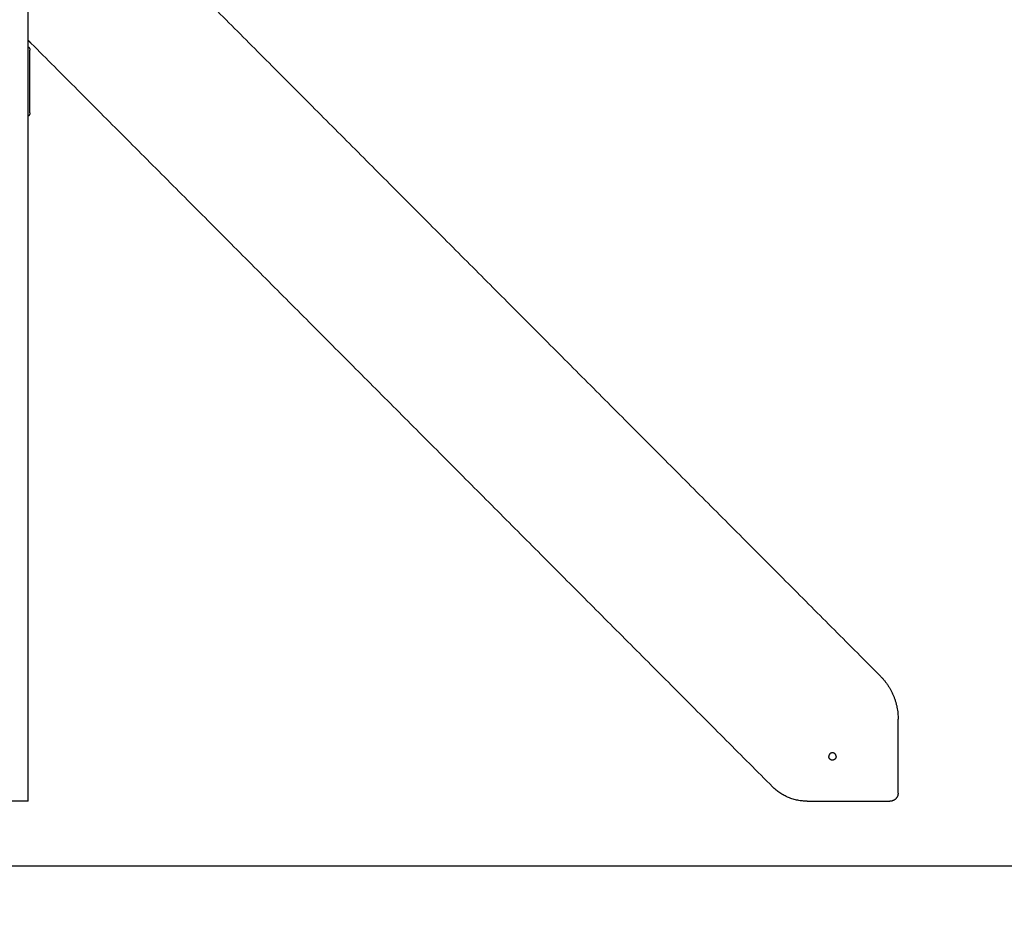
# Model space of a CAD drawing. Units: millimetres. Extents: x -5 to 14.3, y 1.9 to 19.6.
# Drawn here: x -1.3 to -0.1, y 14.2 to 15.3 of the extents above; entities that cross this region are included whole.
import ezdxf

# ---------------------------------------------------------------- set-up
doc = ezdxf.new("R2010")
doc.units = ezdxf.units.MM
doc.layers.add('DIASTASEIS', color=253, linetype='Continuous', lineweight=5)
doc.layers.add('Make2D$Visible$Curves', color=7, linetype='Continuous', true_color=0x000000)
doc.styles.get("Standard").update_dxf_attribs({"font": 'ARIALN.TTF'})
doc.dimstyles.new('STANDARD_ACAD', dxfattribs={"dimtxt": 0.18, "dimasz": 0.15, "dimexe": 0.18, "dimexo": 0.0625, "dimgap": 0.09, "dimtad": 0, "dimtih": 1, "dimtoh": 1, "dimzin": 0, "dimdsep": 46, "dimtxsty": 'Standard', "dimblk": 'OBLIQUE', "dimcen": 0.09, "dimadec": 0, "dimazin": 0, "dimtfac": 1, "dimtofl": 0, "dimtmove": 0, "dimatfit": 3, "dimfxl": 1, "dimtolj": 1, "dimtzin": 0, "dimarcsym": 0})

# ---------------------------------------------------------------- blocks, each defined once
blk = doc.blocks.new('_Oblique')
at = {"color": 0, "linetype": 'ByBlock', "lineweight": -2, "transparency": 16777216}
blk.add_line((-0.5, -0.5), (0.5, 0.5), dxfattribs=at)
blk = doc.blocks.new('*D5')
at = {"layer": 'Defpoints', "color": 0}
for p in [(-2.810437903576193, 15.25907066987243), (-4.248500957251902, 14.3090706698717), (-0.1892067833662123, 14.3090706698717)]:
    blk.add_point(p, dxfattribs=at)
at = {"layer": 'DIASTASEIS', "color": 0, "lineweight": -2}
for p, q in [((-2.872937903576193, 15.25907066987243), (-4.428500957251901, 15.25907066987243)), ((-4.248500957251902, 15.25907066987243), (-4.248500957251902, 14.96597380766197)), ((-4.248500957251902, 14.3090706698717), (-4.248500957251902, 14.60216753208216)), ((-0.2517067833662123, 14.3090706698717), (-4.428500957251901, 14.3090706698717))]:
    blk.add_line(p, q, dxfattribs=at)
at = {"layer": 'DIASTASEIS', "color": 0, "linetype": 'ByBlock', "lineweight": -2, "xscale": 0.15, "yscale": 0.15, "zscale": 0.15}
for p, rotation in [((-4.248500957251902, 15.25907066987243), 90), ((-4.248500957251902, 14.3090706698717), 270)]:
    blk.add_blockref('_Oblique', p, dxfattribs=dict(at, rotation=rotation))
at = {"layer": 'DIASTASEIS', "color": 0, "insert": (-4.248500957251902, 14.78407066987207), "char_height": 0.18, "attachment_point": 5}
blk.add_mtext('\\A1;0.95', dxfattribs=at)
blk = doc.blocks.new('OPSHB_S140A')
at = {"layer": 'Make2D$Visible$Curves', "color": 0, "lineweight": -3}
for points in [[(18.56672366694028, 21.62891880383917), (18.56672366694028, 22.49291880383917), (18.56672366694028, 23.35691880383918)], [(19.61410022186163, 21.78287358857325), (19.16257222005942, 22.23573536957723), (18.7110442182572, 22.6885971505812)], [(18.57040898483382, 22.56054668811687), (19.02605822455433, 22.10355149537342), (19.48170746427485, 21.64655630262997)], [(18.56872362362327, 22.49039650267686), (18.56872362362327, 22.51566626698302), (18.56872362362327, 22.54093603128918)], [(18.56872362362327, 22.47518177797797), (18.56872362362327, 22.47847783419182), (18.56872362362327, 22.48177389040565)], [(19.63598905882162, 21.63892009366266), (19.63598905882162, 21.68441947172253), (19.63598905882162, 21.72991884978238)], [(18.55672366693824, 21.62891880383917), (18.54172366693882, 21.62891880383917), (18.5267236669394, 21.62891880383917)], [(19.52419639470889, 21.62892009366267), (19.57509272676606, 21.62892009366267), (19.62598905882322, 21.62892009366267)]]:
    blk.add_open_spline(points, degree=2, dxfattribs=at)
for points, weights in [([(18.57040898483382, 22.56054668811687), (18.56851398871794, 22.5624472819057), (18.56672366694028, 22.5644467855832)], [1, 0.9946999368091044, 0.9901406756710696]), ([(18.56872362362327, 22.48177389040565), (18.56872362361963, 22.48276880720615), (18.56872362362327, 22.49039650267683)], [1, 0.7926239891045401, 1]), ([(18.56872362362327, 22.47509778208983), (18.56872362362327, 22.47509778208983), (18.56872362362327, 22.47518177797797)], [1, 0.9978978933704221, 1]), ([(19.61410022186163, 21.78287358857328), (19.63598905882163, 21.76092009366336), (19.63598905882162, 21.72991884978238)], [1, 0.9241614687243155, 1]), ([(19.52419639470889, 21.62892009366267), (19.49929173066329, 21.62892009366267), (19.48170746427485, 21.64655630262997)], [1, 0.9235970939426075, 1]), ([(18.56672366694028, 21.62891880383917), (18.56672366694028, 21.62891880383917), (18.55672366693824, 21.62891880383917)], [1, 0.7071067811865476, 1]), ([(19.63598905882162, 21.63892009366266), (19.63598905882162, 21.62892009366267), (19.62598905882322, 21.62892009366267)], [1, 0.7071067811865476, 1])]:
    blk.add_rational_spline(points, weights, degree=2, dxfattribs=at)
for points, weights, degree, knots in [([(18.56672366694028, 22.55622939064297), (18.56691284661127, 22.55608750268887), (18.56709166191712, 22.55593245264835), (18.56725915753185, 22.55576495703581), (18.56774224141617, 22.5552818731487), (18.56812114481789, 22.55470497145141), (18.56849157092137, 22.55376929417234), (18.56858123189585, 22.55345762690196), (18.56865905475996, 22.55303708196285), (18.56867477053009, 22.55293436115336), (18.56869951591642, 22.55273026184635), (18.56870867360402, 22.55262894814502), (18.56871769715934, 22.55247781671888), (18.56871991936049, 22.55242816616613), (18.56872214181629, 22.55235365392384), (18.56872269751756, 22.55232880931955), (18.56872325316425, 22.55229154251969), (18.56872339208411, 22.55227911883595), (18.56872353100761, 22.55226048332376), (18.56872356573939, 22.55225427130928), (18.56872358889149, 22.55224805925188), (18.56872362362327, 22.55222942313769), (18.56872362362327, 22.55222942312985)], [0.8360065141691314, 0.8332061779927347, 0.8318060099045362, 0.8318060099045362, 0.8318060099045362, 0.8318060099045362, 0.8318060099045362, 0.8318060099045362, 0.8318060099045362, 0.8318060099045362, 0.8318060099045362, 0.8318060099045362, 0.8318060099045362, 0.8318060099045362, 0.8318060099045362, 0.8318060099045362, 0.8318060099045362, 0.8318060099045362, 0.8318060099045362, 0.8318060099045362, 0.8318060099045362, 0.8318060099045362, 0.8318060099045362], 3, [3.246797129677147, 3.246797129677147, 3.246797129677147, 3.246797129677147, 3.952395109440609, 3.952395109440609, 3.952395109440609, 6.016605919491791, 6.016605919491791, 6.993667151699836, 6.993667151699836, 7.307161776394564, 7.307161776394564, 7.614054709060849, 7.614054709060849, 7.764018809571478, 7.764018809571478, 7.838998253745475, 7.838998253745475, 7.876489996091975, 7.876489996091975, 7.895236119682, 7.895236119682, 7.895236273497179, 7.895236273497179, 7.895236273497179, 7.895236273497179]), ([(18.56872362362327, 22.54093603128918), (18.56872362362327, 22.54581868656258), (18.56872362362327, 22.54930049094172), (18.56872362362327, 22.55222942312984), (18.56872362362327, 22.55222942312984)], [1, 0.8971373252879115, 1, 0.9120339960245712, 0.9745213586772954], 2, [0, 0, 0, 9.150928994762179, 9.150928994762179, 16.9766117177248, 16.9766117177248, 16.9766117177248]), ([(18.56872362362327, 22.47509778208983), (18.56872361493942, 22.47509312304659), (18.56872359757534, 22.47508380496008), (18.56872356573939, 22.47507293389423), (18.56872353100761, 22.47506672187971), (18.56872339208775, 22.47504808625429), (18.56872325316061, 22.47503566257056), (18.56872269749573, 22.47499839486467), (18.56872214178719, 22.47497355026071), (18.56871991935685, 22.47489903905348), (18.56871769715934, 22.47484938850083), (18.56870867360038, 22.47469825707462), (18.56869951591642, 22.47459694337333), (18.56867477053009, 22.47439284406634), (18.56865905475996, 22.47429012325681), (18.56858123189585, 22.47386957831772), (18.56849157092137, 22.47355791104731), (18.56812114481789, 22.47262223376826), (18.56774224141617, 22.47204533207098), (18.56725915752821, 22.4715622481839), (18.56709166298668, 22.47139475364172), (18.56691284889229, 22.47123970450922), (18.56672367055279, 22.47109781728786)], [1, 1, 1, 1, 1, 1, 1, 1, 1, 1, 1, 1, 1, 1, 1, 1, 1, 1, 1, 1, 1, 1.00168326529932, 1.005049795897961], 3, [0, 0, 0, 0, 0.01400818268961768, 0.01400818268961768, 0.03268575148327413, 0.03268575148327413, 0.07004087259686509, 0.07004087259686509, 0.1447509811229115, 0.1447509811229115, 0.2941826196457797, 0.2941826196457797, 0.5999858990715419, 0.5999858990715419, 0.9123674305096738, 0.9123674305096738, 1.885959511602529, 1.885959511602529, 3.942841140101418, 3.942841140101418, 3.942841140101418, 4.648434610623143, 4.648434610623143, 4.648434610623143, 4.648434610623143]), ([(19.55973905882337, 21.68392009366268), (19.55973905882337, 21.68842009366266), (19.55523905882063, 21.68842009366266), (19.55073905882153, 21.68842009366266), (19.55073905882153, 21.68392009366268)], [1, 0.7071067811865476, 1, 0.7071067811865476, 1], 2, [0, 0, 0, 7.068583470576856, 7.068583470576856, 14.13716694115371, 14.13716694115371, 14.13716694115371]), ([(19.55973905882337, 21.68392009366268), (19.55973905882337, 21.67942009366267), (19.55523905882063, 21.67942009366267), (19.55073905882153, 21.67942009366267), (19.55073905882153, 21.68392009366268)], [1, 0.7071067811865476, 1, 0.7071067811865476, 1], 2, [-14.13716694115371, -14.13716694115371, -14.13716694115371, -7.068583470576856, -7.068583470576856, 0, 0, 0])]:
    blk.add_rational_spline(points, weights, degree=degree, knots=knots, dxfattribs=at)

msp = doc.modelspace()

# ---------------------------------------------------------------- linework, layer by layer
msp.add_lwpolyline([(3.005793823724297, 14.30907066987034), (-5.008010191266827, 14.30907066987034)])

# ---------------------------------------------------------------- block references
msp.add_blockref('OPSHB_S140A', (-19.88789996789322, -7.239848133968861))

# ---------------------------------------------------------------- dimensions: what is measured, and where the dimension line sits
at = {"layer": 'DIASTASEIS'}
dim = msp.add_linear_dim(base=(-4.248500957251902, 14.3090706698717), p1=(-2.810437903576193, 15.25907066987243), p2=(-0.1892067833662123, 14.3090706698717), angle=90, dimstyle='STANDARD_ACAD', override={"dimdec": 2, "dimtmove": 2}, dxfattribs=at)
dim.commit()
dim.dimension.update_dxf_attribs({"geometry": '*D5', "text_midpoint": (-4.248500957251902, 14.78407066987207)})

doc.saveas('drawing.dxf')
